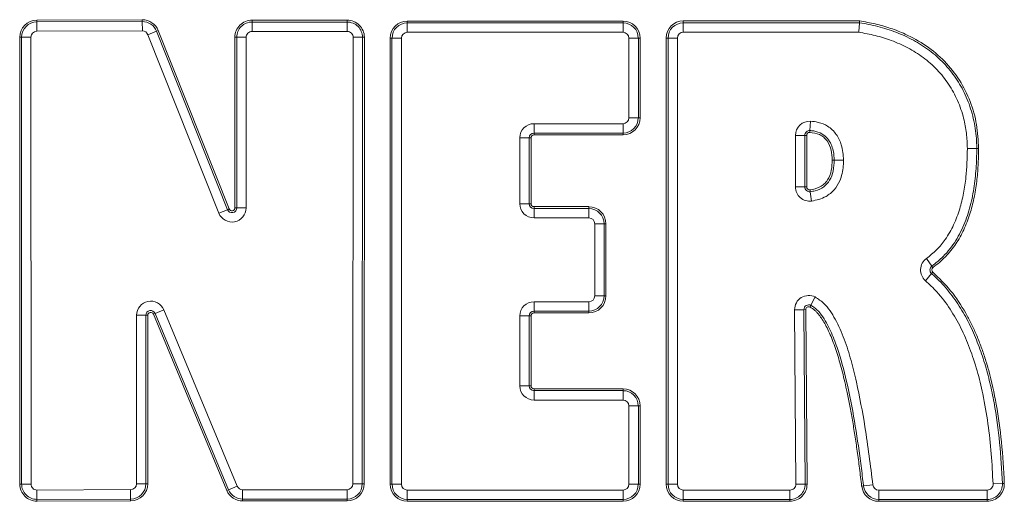
# Model space of a CAD drawing. Extents: x 1588 to 4679, y -518 to 2558.
# Drawn here: x 2462 to 2658, y 1848 to 1943 of the extents above; entities that cross this region are included whole.
import ezdxf

# ---------------------------------------------------------------- set-up
doc = ezdxf.new("R2010")
doc.units = 0
doc.header["$LTSCALE"] = 5

msp = doc.modelspace()

# ---------------------------------------------------------------- linework, layer by layer
at = {"color": 7, "linetype": 'Continuous', "lineweight": 18}
for p, q in [((2465.65, 1943.36), (2486.65, 1943.44)), ((2465.65, 1942.99), (2465.65, 1943.36)), ((2465.65, 1942.99), (2486.65, 1943.07)), ((2465.66, 1941.13), (2465.65, 1942.99)), ((2486.65, 1943.07), (2486.65, 1943.44)), ((2486.66, 1941.2), (2486.65, 1943.07)), ((2508.48, 1942.98), (2508.48, 1943.36)), ((2508.48, 1943.36), (2527.42, 1943.36)), ((2508.48, 1942.98), (2508.48, 1941.12)), ((2508.48, 1942.98), (2527.42, 1942.98)), ((2527.42, 1942.98), (2527.42, 1943.36)), ((2527.42, 1942.98), (2527.42, 1941.12)), ((2539.38, 1943.17), (2582.3, 1943.17)), ((2539.38, 1942.8), (2539.38, 1943.17)), ((2539.38, 1942.8), (2539.38, 1940.93)), ((2539.38, 1942.8), (2582.3, 1942.8)), ((2582.3, 1942.8), (2582.3, 1943.17)), ((2582.3, 1942.8), (2582.3, 1940.93)), ((2594.3, 1943.19), (2629.39, 1943.19)), ((2594.3, 1943.19), (2594.3, 1942.82)), ((2594.3, 1942.82), (2629.36, 1942.82)), ((2594.3, 1942.82), (2594.3, 1940.95)), ((2462.27, 1851.07), (2462.25, 1939.95)), ((2462.62, 1939.95), (2462.25, 1939.95)), ((2462.64, 1851.07), (2462.62, 1939.95)), ((2464.49, 1939.95), (2462.62, 1939.95)), ((2464.49, 1939.95), (2464.5, 1851.07)), ((2486.66, 1941.2), (2465.66, 1941.13)), ((2489.49, 1941.15), (2487.76, 1940.46)), ((2501.86, 1904.97), (2487.76, 1940.46)), ((2489.49, 1941.15), (2489.83, 1941.29)), ((2489.49, 1941.15), (2503.6, 1905.65)), ((2489.83, 1941.29), (2503.94, 1905.79)), ((2505.43, 1939.94), (2505.06, 1939.94)), ((2505.07, 1906.01), (2505.06, 1939.94)), ((2505.43, 1939.94), (2507.3, 1939.94)), ((2505.45, 1906.01), (2505.43, 1939.94)), ((2507.3, 1939.94), (2507.31, 1906.01)), ((2527.42, 1941.12), (2508.48, 1941.12)), ((2528.55, 1851.13), (2528.6, 1939.94)), ((2530.46, 1939.94), (2528.6, 1939.94)), ((2530.46, 1939.94), (2530.42, 1851.12)), ((2530.84, 1939.94), (2530.46, 1939.94)), ((2530.84, 1939.94), (2530.79, 1851.12)), ((2536.33, 1939.76), (2535.96, 1939.76)), ((2535.96, 1851.06), (2535.96, 1939.76)), ((2536.33, 1939.76), (2538.2, 1939.76)), ((2536.33, 1851.06), (2536.33, 1939.76)), ((2538.2, 1939.76), (2538.2, 1851.06)), ((2582.3, 1940.93), (2539.38, 1940.93)), ((2583.48, 1923.94), (2583.48, 1939.76)), ((2583.48, 1939.76), (2585.35, 1939.76)), ((2585.35, 1939.76), (2585.35, 1923.94)), ((2585.35, 1939.76), (2585.72, 1939.76)), ((2585.72, 1939.76), (2585.72, 1923.94)), ((2590.89, 1939.78), (2591.26, 1939.78)), ((2590.89, 1851.06), (2590.89, 1939.78)), ((2593.13, 1939.78), (2591.26, 1939.78)), ((2591.26, 1851.06), (2591.26, 1939.78)), ((2593.13, 1939.78), (2593.13, 1851.06)), ((2629.21, 1940.95), (2594.3, 1940.95)), ((2564.59, 1922.76), (2564.59, 1920.89)), ((2564.59, 1922.76), (2582.3, 1922.76)), ((2582.3, 1922.76), (2582.3, 1920.89)), ((2583.48, 1923.94), (2585.35, 1923.94)), ((2585.35, 1923.94), (2585.72, 1923.94)), ((2619.59, 1923.25), (2619.49, 1921.39)), ((2582.3, 1920.89), (2564.59, 1920.89)), ((2564.59, 1920.89), (2564.59, 1920.52)), ((2582.3, 1920.52), (2564.59, 1920.52)), ((2582.3, 1920.89), (2582.3, 1920.52)), ((2616.61, 1910.17), (2616.61, 1920.43)), ((2616.61, 1920.43), (2618.48, 1920.43)), ((2618.48, 1920.43), (2618.48, 1910.17)), ((2618.48, 1920.43), (2618.85, 1920.43)), ((2618.85, 1920.43), (2618.85, 1910.17)), ((2619.49, 1921.39), (2619.47, 1921.02)), ((2561.77, 1906.84), (2561.77, 1919.94)), ((2561.77, 1919.94), (2563.63, 1919.94)), ((2563.63, 1919.94), (2563.63, 1906.84)), ((2563.63, 1919.94), (2564, 1919.94)), ((2564, 1919.94), (2564, 1906.84)), ((2652.68, 1917.82), (2650.82, 1917.82)), ((2652.68, 1917.82), (2653.05, 1917.82)), ((2624.31, 1915.52), (2623.94, 1915.53)), ((2616.61, 1910.17), (2618.48, 1910.17)), ((2618.85, 1910.17), (2618.48, 1910.17)), ((2619.51, 1909.59), (2619.56, 1909.22)), ((2619.56, 1909.22), (2619.81, 1907.37)), ((2561.77, 1906.84), (2563.63, 1906.84)), ((2563.63, 1906.84), (2564, 1906.84)), ((2503.6, 1905.65), (2501.86, 1904.97)), ((2503.6, 1905.65), (2503.94, 1905.79)), ((2505.45, 1906.01), (2505.07, 1906.01)), ((2505.45, 1906.01), (2507.31, 1906.01)), ((2564.59, 1906.26), (2575.5, 1906.26)), ((2564.59, 1905.88), (2564.59, 1906.26)), ((2564.59, 1904.02), (2564.59, 1905.88)), ((2564.59, 1905.88), (2575.5, 1905.88)), ((2575.5, 1905.88), (2575.5, 1906.26)), ((2575.5, 1904.02), (2575.5, 1905.88)), ((2575.5, 1904.02), (2564.59, 1904.02)), ((2576.67, 1888.52), (2576.67, 1902.84)), ((2576.67, 1902.84), (2578.54, 1902.84)), ((2578.54, 1902.84), (2578.54, 1888.52)), ((2578.91, 1902.84), (2578.54, 1902.84)), ((2578.91, 1902.84), (2578.91, 1888.52)), ((2643.77, 1894.44), (2642.68, 1895.95)), ((2643.7, 1892.94), (2642.48, 1891.53)), ((2643.7, 1892.94), (2643.94, 1893.22)), ((2643.77, 1894.44), (2643.98, 1894.14)), ((2564.59, 1887.34), (2564.59, 1885.48)), ((2564.59, 1887.34), (2575.5, 1887.34)), ((2575.5, 1887.34), (2575.5, 1885.48)), ((2576.67, 1888.52), (2578.54, 1888.52)), ((2578.91, 1888.52), (2578.54, 1888.52)), ((2620.53, 1888.29), (2619.69, 1886.63)), ((2488.86, 1884.86), (2489.2, 1885.01)), ((2503.46, 1849.81), (2488.86, 1884.86)), ((2490.92, 1885.72), (2489.2, 1885.01)), ((2503.8, 1849.96), (2489.2, 1885.01)), ((2490.92, 1885.72), (2505.52, 1850.67)), ((2575.5, 1885.48), (2564.59, 1885.48)), ((2564.59, 1885.11), (2564.59, 1885.48)), ((2575.5, 1885.11), (2564.59, 1885.11)), ((2575.5, 1885.11), (2575.5, 1885.48)), ((2616.43, 1885.75), (2618.3, 1885.76)), ((2616.68, 1851.07), (2616.43, 1885.75)), ((2618.67, 1885.77), (2618.3, 1885.76)), ((2618.3, 1885.76), (2618.55, 1851.09)), ((2618.67, 1885.77), (2618.92, 1851.09)), ((2619.52, 1886.29), (2619.69, 1886.63)), ((2485.49, 1851.14), (2485.49, 1884.64)), ((2485.49, 1884.64), (2487.36, 1884.64)), ((2487.36, 1884.64), (2487.36, 1851.14)), ((2487.73, 1884.64), (2487.36, 1884.64)), ((2487.73, 1884.64), (2487.73, 1851.14)), ((2563.63, 1884.52), (2561.77, 1884.52)), ((2561.77, 1870.61), (2561.77, 1884.52)), ((2563.63, 1884.52), (2563.63, 1870.61)), ((2564, 1884.52), (2563.63, 1884.52)), ((2564, 1884.52), (2564, 1870.61)), ((2563.63, 1870.61), (2561.77, 1870.61)), ((2564, 1870.61), (2563.63, 1870.61)), ((2564.59, 1870.03), (2582.3, 1870.03)), ((2564.59, 1870.03), (2564.59, 1869.66)), ((2564.59, 1869.66), (2582.3, 1869.66)), ((2564.59, 1869.66), (2564.59, 1867.79)), ((2582.3, 1870.03), (2582.3, 1869.66)), ((2582.3, 1869.66), (2582.3, 1867.79)), ((2582.3, 1867.79), (2564.59, 1867.79)), ((2585.35, 1866.61), (2583.48, 1866.61)), ((2583.48, 1851.06), (2583.48, 1866.61)), ((2585.35, 1866.61), (2585.35, 1851.06)), ((2585.72, 1866.61), (2585.35, 1866.61)), ((2585.72, 1866.61), (2585.72, 1851.06)), ((2462.64, 1851.07), (2462.27, 1851.07)), ((2464.5, 1851.07), (2462.64, 1851.07)), ((2465.69, 1849.89), (2484.32, 1849.97)), ((2465.69, 1849.89), (2465.69, 1848.03)), ((2484.32, 1849.97), (2484.33, 1848.1)), ((2485.49, 1851.14), (2487.36, 1851.14)), ((2487.73, 1851.14), (2487.36, 1851.14)), ((2503.46, 1849.81), (2503.8, 1849.96)), ((2505.52, 1850.67), (2503.8, 1849.96)), ((2506.61, 1848.08), (2506.61, 1849.95)), ((2506.61, 1849.95), (2527.38, 1849.95)), ((2527.38, 1848.08), (2527.38, 1849.95)), ((2530.42, 1851.12), (2528.55, 1851.13)), ((2530.79, 1851.12), (2530.42, 1851.12)), ((2536.33, 1851.06), (2535.96, 1851.06)), ((2536.33, 1851.06), (2538.2, 1851.06)), ((2539.38, 1848.02), (2539.38, 1849.89)), ((2539.38, 1849.89), (2582.3, 1849.89)), ((2582.3, 1848.02), (2582.3, 1849.89)), ((2585.35, 1851.06), (2583.48, 1851.06)), ((2585.72, 1851.06), (2585.35, 1851.06)), ((2590.89, 1851.06), (2591.26, 1851.06)), ((2593.13, 1851.06), (2591.26, 1851.06)), ((2594.3, 1849.89), (2594.3, 1848.02)), ((2594.3, 1849.89), (2615.51, 1849.89)), ((2615.51, 1849.89), (2615.51, 1848.02)), ((2616.68, 1851.07), (2618.55, 1851.09)), ((2618.92, 1851.09), (2618.55, 1851.09)), ((2630.15, 1850.72), (2629.78, 1850.67)), ((2632.01, 1850.93), (2630.15, 1850.72)), ((2633.18, 1848.02), (2633.18, 1849.89)), ((2633.18, 1849.89), (2654.76, 1849.89)), ((2654.76, 1848.02), (2654.76, 1849.89)), ((2657.8, 1851.18), (2655.93, 1851.11)), ((2657.8, 1851.18), (2658.17, 1851.2)), ((2484.33, 1848.1), (2465.69, 1848.03)), ((2465.69, 1847.66), (2465.69, 1848.03)), ((2484.33, 1847.73), (2465.69, 1847.66)), ((2484.33, 1847.73), (2484.33, 1848.1)), ((2527.38, 1848.08), (2506.61, 1848.08)), ((2506.61, 1847.71), (2506.61, 1848.08)), ((2527.38, 1847.71), (2506.61, 1847.71)), ((2527.38, 1847.71), (2527.38, 1848.08)), ((2582.3, 1848.02), (2539.38, 1848.02)), ((2539.38, 1847.65), (2539.38, 1848.02)), ((2582.3, 1847.65), (2539.38, 1847.65)), ((2582.3, 1847.65), (2582.3, 1848.02)), ((2615.51, 1848.02), (2594.3, 1848.02)), ((2594.3, 1847.65), (2594.3, 1848.02)), ((2615.51, 1847.65), (2594.3, 1847.65)), ((2615.51, 1847.65), (2615.51, 1848.02)), ((2654.76, 1848.02), (2633.18, 1848.02)), ((2633.18, 1848.02), (2633.18, 1847.65)), ((2654.76, 1847.65), (2633.18, 1847.65)), ((2654.76, 1848.02), (2654.76, 1847.65))]:
    msp.add_line(p, q, dxfattribs=at)
at = {"color": 7, "linetype": 'Continuous', "lineweight": 18, "flags": 128}
msp.add_lwpolyline([(2624.31, 1915.52), (2624.5, 1915.52), (2624.7, 1915.52), (2624.92, 1915.52), (2625.16, 1915.52), (2625.4, 1915.52), (2625.65, 1915.52), (2625.91, 1915.52), (2626.18, 1915.52)], dxfattribs=at)
at = {"color": 7, "linetype": 'Continuous', "lineweight": 18}
for centre, radius, start, end in [((2465.66, 1939.95), 3.41, 90.2056, 180.0114), ((2465.66, 1939.95), 3.04, 90.2056, 180.0114), ((2486.66, 1940.02), 3.41, 21.6777, 90.2056), ((2486.66, 1940.02), 3.04, 21.6777, 90.2056), ((2508.48, 1939.94), 3.41, 90, 180.0191), ((2508.48, 1939.94), 3.04, 90, 180.0191), ((2527.42, 1939.94), 3.41, 359.9714, 90), ((2527.42, 1939.94), 3.04, 359.9714, 90), ((2539.38, 1939.76), 3.41, 90, 180), ((2539.38, 1939.76), 3.04, 90, 180), ((2582.3, 1939.76), 3.41, 0, 90), ((2582.3, 1939.76), 3.04, 0, 90), ((2594.3, 1939.78), 3.41, 90, 180), ((2594.3, 1939.78), 3.04, 90, 180), ((2465.66, 1939.95), 1.18, 90.2056, 180.0114), ((2486.66, 1940.02), 1.18, 21.6777, 90.2056), ((2508.48, 1939.94), 1.18, 90, 180.0191), ((2527.42, 1939.94), 1.18, 359.9714, 90), ((2539.38, 1939.76), 1.18, 90, 180), ((2582.3, 1939.76), 1.18, 0, 90), ((2594.3, 1939.78), 1.18, 90, 180), ((2564.59, 1919.94), 2.82, 90, 180), ((2582.3, 1923.94), 1.18, 270, 0), ((2582.3, 1923.94), 3.04, 270, 0), ((2582.3, 1923.94), 3.41, 270, 0), ((2619.44, 1920.43), 2.82, 86.8834, 180), ((2564.59, 1919.94), 0.958, 90, 180), ((2564.59, 1919.94), 0.586, 90, 180), ((2619.44, 1920.43), 0.958, 86.8834, 180), ((2619.44, 1920.43), 0.586, 86.8834, 180), ((2619.44, 1910.17), 2.82, 180, 277.6359), ((2619.44, 1910.17), 0.958, 180, 277.6359), ((2619.44, 1910.17), 0.586, 180, 277.6359), ((2564.59, 1906.84), 2.82, 180, 270), ((2564.59, 1906.84), 0.958, 180, 270), ((2564.59, 1906.84), 0.586, 180, 270), ((2504.49, 1906.01), 2.82, 201.6777, 0.0191), ((2504.49, 1906.01), 0.958, 201.6777, 0.0191), ((2504.49, 1906.01), 0.586, 201.6777, 0.0191), ((2575.5, 1902.84), 3.41, 0, 90), ((2575.5, 1902.84), 3.04, 0, 90), ((2575.5, 1902.84), 1.18, 0, 90), ((2644.33, 1893.66), 2.82, 125.7138, 229.1079), ((2644.33, 1893.66), 0.958, 125.7138, 229.1079), ((2644.33, 1893.66), 0.586, 125.7138, 229.1079), ((2488.32, 1884.64), 2.82, 22.613, 179.9987), ((2564.59, 1884.52), 2.82, 90, 180), ((2575.5, 1888.52), 1.18, 270, 0), ((2575.5, 1888.52), 3.04, 270, 0), ((2575.5, 1888.52), 3.41, 270, 0), ((2619.26, 1885.77), 2.82, 63.1861, 180.4126), ((2619.26, 1885.77), 0.958, 63.1861, 180.4126), ((2488.32, 1884.64), 0.958, 22.613, 179.9987), ((2488.32, 1884.64), 0.586, 22.613, 179.9987), ((2564.59, 1884.52), 0.958, 90, 180), ((2564.59, 1884.52), 0.586, 90, 180), ((2619.26, 1885.77), 0.586, 63.1861, 180.4126), ((2564.59, 1870.61), 2.82, 180, 270), ((2564.59, 1870.61), 0.958, 180, 270), ((2564.59, 1870.61), 0.586, 180, 270), ((2582.3, 1866.61), 3.41, 0, 90), ((2582.3, 1866.61), 3.04, 0, 90), ((2582.3, 1866.61), 1.18, 0, 90), ((2465.68, 1851.07), 3.41, 180.0114, 270.2208), ((2465.68, 1851.07), 3.04, 180.0114, 270.2208), ((2465.68, 1851.07), 1.18, 180.0114, 270.2208), ((2484.32, 1851.14), 1.18, 270.2208, 359.9987), ((2484.32, 1851.14), 3.04, 270.2208, 359.9987), ((2484.32, 1851.14), 3.41, 270.2208, 359.9987), ((2506.61, 1851.13), 3.41, 202.613, 270), ((2506.61, 1851.13), 3.04, 202.613, 270), ((2506.61, 1851.13), 1.18, 202.613, 270), ((2527.38, 1851.13), 1.18, 270, 359.9714), ((2527.38, 1851.13), 3.04, 270, 359.9714), ((2527.38, 1851.13), 3.41, 270, 359.9714), ((2539.38, 1851.06), 3.41, 180, 270), ((2539.38, 1851.06), 3.04, 180, 270), ((2539.38, 1851.06), 1.18, 180, 270), ((2582.3, 1851.06), 3.04, 270, 0), ((2582.3, 1851.06), 1.18, 270, 0), ((2582.3, 1851.06), 3.41, 270, 0), ((2594.3, 1851.06), 3.41, 180, 270), ((2594.3, 1851.06), 3.04, 180, 270), ((2594.3, 1851.06), 1.18, 180, 270), ((2615.51, 1851.06), 3.04, 270, 0.4126), ((2615.51, 1851.06), 3.41, 270, 0.4126), ((2615.51, 1851.06), 1.18, 270, 0.4126), ((2633.18, 1851.06), 3.41, 186.5564, 270), ((2633.18, 1851.06), 3.04, 186.5564, 270), ((2633.18, 1851.06), 1.18, 186.5564, 270), ((2654.76, 1851.06), 3.41, 270, 2.2037), ((2654.76, 1851.06), 3.04, 270, 2.2037), ((2654.76, 1851.06), 1.18, 270, 2.2037)]:
    msp.add_arc(centre, radius, start, end, dxfattribs=at)
for points, knots in [([(2629.36, 1942.82), (2629.36, 1942.82), (2629.34, 1942.63), (2629.32, 1942.3), (2629.27, 1941.67), (2629.24, 1941.25), (2629.21, 1940.96), (2629.21, 1940.95)], [0, 0, 0, 0, 0.002438, 0.403154, 0.585883, 0.987935, 1, 1, 1, 1]), ([(2629.36, 1942.82), (2629.36, 1942.83), (2629.36, 1942.87), (2629.37, 1942.99), (2629.38, 1943.12), (2629.39, 1943.19), (2629.39, 1943.19)], [0, 0, 0, 0, 0.096886, 0.498139, 0.972853, 1, 1, 1, 1]), ([(2629.36, 1942.82), (2629.96, 1942.72), (2631.8, 1942.41), (2634.85, 1941.63), (2638.4, 1940.28), (2641.76, 1938.47), (2644.81, 1936.19), (2647.45, 1933.43), (2649.63, 1930.25), (2651.27, 1926.68), (2652.31, 1922.83), (2652.66, 1919.82), (2652.68, 1918.15), (2652.68, 1917.82)], [0, 0, 0, 0, 0.048475, 0.149511, 0.250599, 0.351745, 0.452944, 0.554175, 0.655409, 0.759595, 0.866495, 0.973356, 1, 1, 1, 1]), ([(2629.39, 1943.19), (2630.42, 1943.01), (2632.51, 1942.64), (2635.55, 1941.77), (2638.99, 1940.43), (2642.71, 1938.36), (2646.39, 1935.27), (2649.38, 1931.5), (2651.51, 1927.21), (2652.82, 1922.59), (2652.97, 1919.41), (2653.05, 1917.82)], [0, 0, 0, 0, 0.082886, 0.166409, 0.248801, 0.373926, 0.499365, 0.625057, 0.749943, 0.875064, 1, 1, 1, 1]), ([(2650.82, 1917.82), (2650.78, 1918.83), (2650.71, 1920.85), (2650.1, 1924.07), (2648.97, 1927.38), (2647.19, 1930.66), (2644.86, 1933.56), (2642.1, 1935.99), (2639.01, 1937.91), (2635.79, 1939.33), (2632.51, 1940.35), (2630.31, 1940.75), (2629.21, 1940.95)], [0, 0, 0, 0, 0.087138, 0.174254, 0.281312, 0.388317, 0.494581, 0.600884, 0.704142, 0.807487, 0.90372, 1, 1, 1, 1]), ([(2619.59, 1923.25), (2620.11, 1923.2), (2621.31, 1923.07), (2623.18, 1922.3), (2624.83, 1920.71), (2625.96, 1918.34), (2626.1, 1916.54), (2626.18, 1915.52)], [0, 0, 0, 0, 0.139075, 0.317494, 0.525512, 0.731943, 1, 1, 1, 1]), ([(2623.94, 1915.53), (2623.9, 1916.19), (2623.81, 1917.51), (2623.16, 1919.09), (2622.27, 1920.08), (2621.13, 1920.8), (2620.13, 1920.93), (2619.47, 1921.02)], [0, 0, 0, 0, 0.250238, 0.50073, 0.625582, 0.750689, 1, 1, 1, 1]), ([(2624.31, 1915.52), (2624.3, 1915.86), (2624.26, 1917.02), (2623.83, 1918.66), (2622.79, 1920.17), (2621.46, 1921.06), (2620.28, 1921.33), (2619.6, 1921.38), (2619.49, 1921.39)], [0, 0, 0, 0, 0.117896, 0.410737, 0.583106, 0.756334, 0.961815, 1, 1, 1, 1]), ([(2642.68, 1895.95), (2643.37, 1896.51), (2644.76, 1897.61), (2646.61, 1899.87), (2648.17, 1902.61), (2649.34, 1905.73), (2650.1, 1908.92), (2650.7, 1912.93), (2650.77, 1915.91), (2650.82, 1917.82)], [0, 0, 0, 0, 0.1097559, 0.219547, 0.3588199, 0.4983665, 0.6312066, 0.7641404, 1, 1, 1, 1]), ([(2652.68, 1917.82), (2652.68, 1917.49), (2652.67, 1915.82), (2652.52, 1912.82), (2652.01, 1908.84), (2651.07, 1904.94), (2649.84, 1901.81), (2648.53, 1899.48), (2647.37, 1897.84), (2645.84, 1896.08), (2644.54, 1895.05), (2643.77, 1894.44)], [0, 0, 0, 0, 0.038472, 0.192447, 0.346485, 0.500634, 0.654977, 0.732004, 0.809049, 0.886108, 1, 1, 1, 1]), ([(2653.05, 1917.82), (2653.04, 1916.69), (2653, 1914.5), (2652.71, 1911.18), (2652.2, 1907.96), (2651.37, 1904.73), (2650.2, 1901.68), (2648.58, 1898.78), (2646.55, 1896.2), (2644.84, 1894.82), (2643.98, 1894.14)], [0, 0, 0, 0, 0.12891, 0.249486, 0.379005, 0.499389, 0.628739, 0.750227, 0.875979, 1, 1, 1, 1]), ([(2619.51, 1909.59), (2620.19, 1909.73), (2621.22, 1909.94), (2622.36, 1910.74), (2623.25, 1911.8), (2623.85, 1913.47), (2623.91, 1914.84), (2623.94, 1915.53)], [0, 0, 0, 0, 0.249717, 0.374589, 0.500113, 0.750363, 1, 1, 1, 1]), ([(2619.56, 1909.22), (2619.89, 1909.27), (2620.84, 1909.43), (2622.29, 1910.09), (2623.54, 1911.52), (2624.21, 1913.41), (2624.28, 1914.79), (2624.31, 1915.52)], [0, 0, 0, 0, 0.114323, 0.330235, 0.527239, 0.749842, 1, 1, 1, 1]), ([(2626.18, 1915.52), (2626.17, 1915.13), (2626.13, 1913.73), (2625.68, 1911.63), (2624.41, 1909.54), (2622.9, 1908.32), (2621.31, 1907.64), (2620.31, 1907.46), (2619.81, 1907.37)], [0, 0, 0, 0, 0.102652, 0.367735, 0.550902, 0.734256, 0.866947, 1, 1, 1, 1]), ([(2643.7, 1892.94), (2643.95, 1892.71), (2645.2, 1891.61), (2647.23, 1889.38), (2649.54, 1886.09), (2651.46, 1882.56), (2653.03, 1878.88), (2654.31, 1875.08), (2655.34, 1871.21), (2656.43, 1865.96), (2657.36, 1859.28), (2657.65, 1853.89), (2657.8, 1851.18)], [0, 0, 0, 0, 0.02211, 0.110767, 0.199368, 0.287919, 0.376431, 0.464917, 0.553384, 0.641839, 0.820423, 1, 1, 1, 1]), ([(2643.94, 1893.22), (2645.17, 1892.03), (2647.69, 1889.59), (2650.03, 1885.98), (2651.61, 1883.02), (2652.6, 1880.86), (2653.51, 1878.58), (2654.34, 1876.16), (2655.49, 1872.3), (2656.7, 1866.73), (2657.73, 1859.22), (2658.02, 1853.95), (2658.17, 1851.2)], [0, 0, 0, 0, 0.111917, 0.230835, 0.281102, 0.333145, 0.387112, 0.443138, 0.501341, 0.652338, 0.818242, 1, 1, 1, 1]), ([(2655.93, 1851.11), (2655.83, 1853.11), (2655.63, 1857.11), (2654.98, 1863.09), (2654.04, 1868.6), (2652.82, 1873.63), (2651.38, 1878.02), (2649.61, 1882.14), (2647.46, 1885.91), (2645.08, 1889.09), (2643.26, 1890.8), (2642.48, 1891.53)], [0, 0, 0, 0, 0.1373021, 0.2748866, 0.4124296, 0.5212037, 0.6299296, 0.7290288, 0.8283435, 0.9270913, 1, 1, 1, 1]), ([(2620.53, 1888.29), (2621.13, 1887.89), (2622.28, 1887.14), (2623.53, 1885.54), (2624.96, 1883.19), (2626.41, 1879.89), (2627.72, 1875.67), (2629.12, 1869.87), (2630.68, 1861.63), (2631.53, 1854.78), (2632.01, 1850.93)], [0, 0, 0, 0, 0.053867, 0.102195, 0.150665, 0.260642, 0.371204, 0.481758, 0.708947, 1, 1, 1, 1]), ([(2629.78, 1850.67), (2629.64, 1851.86), (2629.37, 1854.17), (2628.92, 1857.55), (2628.45, 1860.75), (2627.96, 1863.76), (2627.45, 1866.6), (2626.94, 1869.12), (2626.45, 1871.35), (2625.97, 1873.3), (2625.48, 1875.12), (2624.98, 1876.82), (2624.44, 1878.45), (2623.87, 1879.99), (2623.25, 1881.44), (2622.62, 1882.71), (2621.98, 1883.8), (2621.4, 1884.61), (2620.9, 1885.2), (2620.35, 1885.77), (2619.85, 1886.08), (2619.52, 1886.29)], [0, 0, 0, 0, 0.0948912, 0.185094, 0.2706241, 0.3514995, 0.4277417, 0.4993764, 0.5558201, 0.6090272, 0.6590238, 0.7058412, 0.7495177, 0.795143, 0.8367556, 0.8744705, 0.9076464, 0.9372104, 0.9536113, 0.9687537, 1, 1, 1, 1]), ([(2630.15, 1850.72), (2630.12, 1851.05), (2629.92, 1852.7), (2629.39, 1857), (2628.42, 1863.61), (2626.95, 1871.17), (2625.35, 1877.18), (2623.64, 1881.62), (2622.18, 1884.33), (2620.74, 1886), (2619.91, 1886.49), (2619.69, 1886.63)], [0, 0, 0, 0, 0.026235, 0.131176, 0.341084, 0.551397, 0.737146, 0.830021, 0.924471, 0.979444, 1, 1, 1, 1])]:
    msp.add_open_spline(points, degree=3, knots=knots, dxfattribs=at)

doc.saveas('drawing.dxf')
